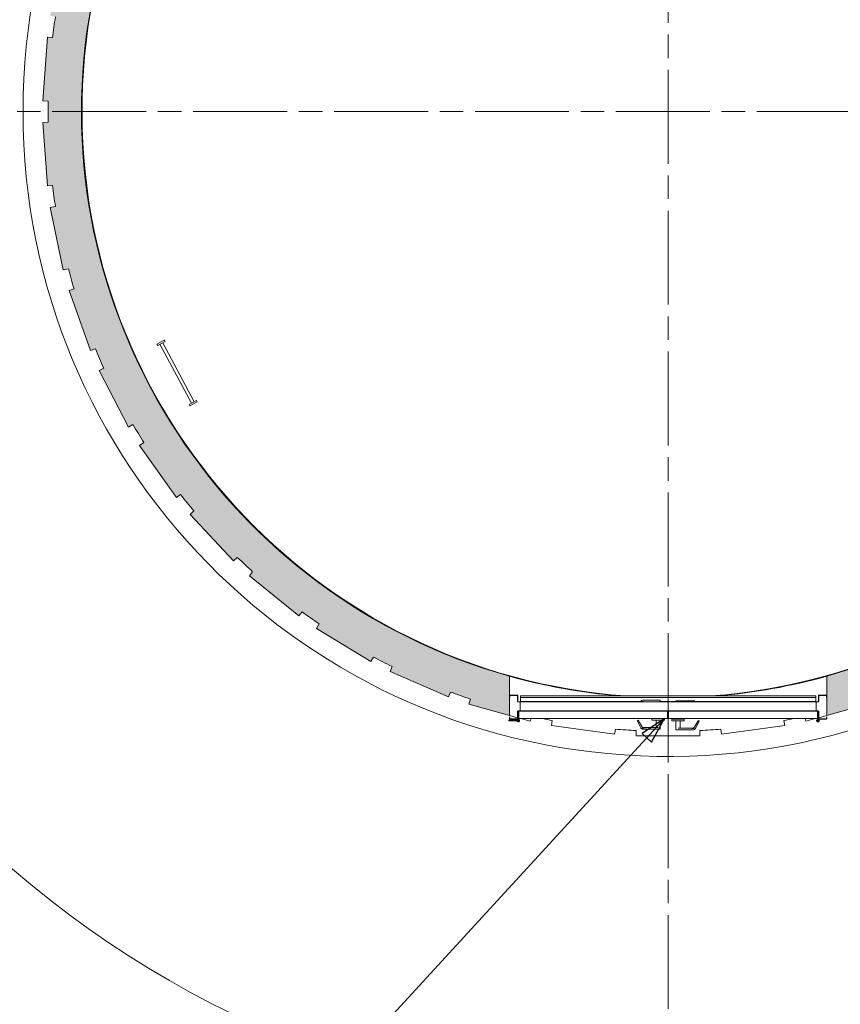
# Model space of a CAD drawing. Units: inches. Extents: x 106 to 2784, y -1799 to 1806.
# Drawn here: x 574 to 908, y -1201 to -800 of the extents above; entities that cross this region are included whole.
import ezdxf

# ---------------------------------------------------------------- set-up
doc = ezdxf.new("R2010")
doc.units = ezdxf.units.IN
doc.header["$LTSCALE"] = 85
doc.header["$MEASUREMENT"] = 0
doc.linetypes.add('CHAIN', pattern=[0.7087, 0.4724, -0.0591, 0.1181, -0.0591])
for name, color, linetype, lineweight, true_color in [('Center Mark (ANSI)', 9, 'Continuous', 9, 0x808080), ('Centerline (ANSI)', 9, 'Continuous', 9, 0x808080), ('Hatch (ANSI)', 7, 'Continuous', 9, 0xc0c0c0)]:
    doc.layers.add(name, color=color, linetype=linetype, lineweight=lineweight, true_color=true_color)
doc.layers.add('Symbol (ANSI)', color=7, linetype='Continuous', lineweight=15)
doc.layers.add('Visible (ANSI)', color=7, linetype='Continuous', lineweight=15)
doc.styles.get("Standard").update_dxf_attribs({"font": 'arial.ttf'})
doc.dimstyles.new('LDMK_FtIn$7', dxfattribs={"dimscale": 170, "dimtxt": 0.075, "dimasz": 0.0625, "dimexe": 0.0625, "dimexo": 0.0625, "dimgap": 0.031496, "dimtad": 1, "dimdec": 4, "dimzin": 3, "dimdsep": 46, "dimlunit": 4, "dimtxsty": 'Standard', "dimblk": 'DOT', "dimcen": 0.09, "dimdle": 0.25, "dimclrd": 256, "dimclre": 256, "dimclrt": 256, "dimadec": 0, "dimazin": 0, "dimtfac": 1, "dimtdec": 4, "dimtofl": 0, "dimtmove": 0, "dimatfit": 3, "dimldrblk": 'Filled-1', "dimfxl": 1, "dimfrac": 2, "dimtolj": 1, "dimtzin": 0, "dimlwd": -1, "dimlwe": -1, "dimarcsym": 0})
pattern_1 = [(30, (0, -1862.5), (-10.625, 18.40304), [])]

# ---------------------------------------------------------------- blocks, each defined once
blk = doc.blocks.new('_Dot')
at = {"color": 0, "linetype": 'ByBlock', "lineweight": -2}
blk.add_line((-0.5, 0), (-1, 0), dxfattribs=at)
at = {"color": 0, "linetype": 'ByBlock', "const_width": 0.5}
blk.add_lwpolyline([(-0.25, 0, 1), (0.25, 0, 1)], format="xyb", close=True, dxfattribs=at)
blk = doc.blocks.new('Filled-1')
at = {"color": 0}
for p, q in [((0, 0), (-1, 0.25)), ((-1, 0.25), (-1, -0.25)), ((-1, 0), (0, 0)), ((-1, -0.25), (0, 0))]:
    blk.add_line(p, q, dxfattribs=at)
at = {"color": 0, "flags": 128}
blk.add_lwpolyline([(-1, -0.25), (0, 0), (-1, 0.25), (-1, -0.25)], dxfattribs=at)
at = {"color": 0}
blk.add_solid([(-1, -0.25), (0, 0), (-1, 0.25), (-1, -0.25)], dxfattribs=at)

msp = doc.modelspace()

# ---------------------------------------------------------------- hatches: boundary and pattern name
at = {"layer": 'Hatch (ANSI)'}
h = msp.add_hatch(dxfattribs=at)
h.set_pattern_fill('AR-CONC', color=256, scale=3.602981, angle=50, style=0)
h.set_pattern_definition([(100, (0, -1862.5), (18.34338, 18.34338), [2.70224, -29.7246]), (45, (0, -1862.5), (-23.97424, 13.5908), [2.1618, -23.77967]), (150.4514, (1.529, -1860.971), (-5.63086, 31.9342), [2.29655, -25.262]), (96.1842, (-5.52, -1857.868), (29.2852, 25.623), [4.05335, -44.5869]), (146.6356, (-3.08, -1855.733), (-5.2398, 48.3572), [3.4448, -37.893]), (41.1842, (-5.52, -1857.87), (-5.2398, 48.3572), [3.2427, -35.6695]), (71, (-1.824, -1856.266), (24.93653, 7.15044), [2.70224, -29.7246]), (16, (-1.824, -1856.266), (-14.3794, 23.50973), [2.1618, -23.77967]), (121.4514, (0.254, -1855.67), (10.55714, 30.66017), [2.29655, -25.262]), (87.5, (0, -1862.5), (-8.9064, 8.045277), [0, -23.49143, 0, -24.13997, 0, -23.86975]), (57.5, (0, -1862.5), (-4.79337, 16.39522), [0, -13.76339, 0, -22.95099, 0, -9.09753]), (17.5, (-5.165, -1868.655), (12.98559, 14.21137), [0, -9.00745, 0, -28.10325, 0, -37.29085]), (7.5, (-7.48, -1871.415), (10.74337, 18.41457), [0, -11.70969, 0, -18.66344, 0, -26.4819])])
edge = h.paths.add_edge_path()
edge.add_line((851.31989, -582.70475), (825.39489, -582.70475))
edge.add_line((825.39489, -582.70475), (825.39489, -584.82975))
edge.add_ellipse((838.35739, -836.94674), major_axis=(-252.11699, -12.9625), ratio=1, start_angle=270, end_angle=271.9395884)
edge.add_line((816.86923, -585.41292), (816.57988, -583.30771))
edge.add_line((816.57988, -583.30771), (790.89635, -586.83783))
edge.add_line((790.89635, -586.83783), (791.1857, -588.94304))
edge.add_ellipse((838.35739, -836.94674), major_axis=(-248.0037, -47.17169), ratio=1, start_angle=270, end_angle=271.9395884)
edge.add_line((782.81886, -590.68169), (782.24554, -588.63549))
edge.add_line((782.24554, -588.63549), (757.28191, -595.62997))
edge.add_line((757.28191, -595.62997), (757.85523, -597.67617))
edge.add_ellipse((838.35739, -836.94674), major_axis=(-239.27057, -80.50216), ratio=1, start_angle=270, end_angle=271.9395884)
edge.add_line((749.80306, -600.53791), (748.95646, -598.58884))
edge.add_line((748.95646, -598.58884), (725.17775, -608.91738))
edge.add_line((725.17775, -608.91738), (726.02436, -610.86646))
edge.add_ellipse((838.35739, -836.94674), major_axis=(-226.08028, -112.33303), ratio=1, start_angle=270, end_angle=271.9395884)
edge.add_line((718.43686, -614.79798), (717.33275, -612.98234))
edge.add_line((717.33275, -612.98234), (695.18192, -626.45255))
edge.add_line((695.18192, -626.45255), (696.28604, -628.2682))
edge.add_ellipse((838.35739, -836.94674), major_axis=(-208.67854, -142.07135), ratio=1, start_angle=270, end_angle=271.9395884)
edge.add_line((689.30456, -633.19626), (687.9635, -631.54788))
edge.add_line((687.9635, -631.54788), (667.85318, -647.90883))
edge.add_line((667.85318, -647.90883), (669.19424, -649.55722))
edge.add_ellipse((838.35739, -836.94674), major_axis=(-187.38952, -169.16315), ratio=1, start_angle=270, end_angle=271.9395884)
edge.add_line((662.94882, -655.39003), (661.3958, -653.93961))
edge.add_line((661.3958, -653.93961), (643.70061, -672.88653))
edge.add_line((643.70061, -672.88653), (645.25363, -674.33695))
edge.add_ellipse((838.35739, -836.94674), major_axis=(-162.60978, -193.10376), ratio=1, start_angle=270, end_angle=271.9395884)
edge.add_line((639.86062, -680.96586), (638.12456, -679.74041))
edge.add_line((638.12456, -679.74041), (623.17412, -700.92036))
edge.add_line((623.17412, -700.92036), (624.91018, -702.1458))
edge.add_ellipse((838.35739, -836.94674), major_axis=(-134.80093, -213.44721), ratio=1, start_angle=270, end_angle=271.9395884)
edge.add_line((620.47004, -709.44731), (618.58328, -708.46967))
edge.add_line((618.58328, -708.46967), (606.6561, -731.4881))
edge.add_line((606.6561, -731.4881), (608.54285, -732.46574))
edge.add_ellipse((838.35739, -836.94674), major_axis=(-104.481, -229.81454), ratio=1, start_angle=270, end_angle=271.9395884)
edge.add_line((605.13828, -740.30384), (603.13598, -739.59222))
edge.add_line((603.13598, -739.59222), (594.45422, -764.02033))
edge.add_line((594.45422, -764.02033), (596.45653, -764.73195))
edge.add_ellipse((838.35739, -836.94674), major_axis=(-72.21478, -241.90086), ratio=1, start_angle=270, end_angle=271.9395884)
edge.add_line((594.15096, -772.96064), (592.0704, -772.5283))
edge.add_line((592.0704, -772.5283), (586.79581, -797.91105))
edge.add_line((586.79581, -797.91105), (588.87636, -798.3434))
edge.add_ellipse((838.35739, -836.94674), major_axis=(-38.60334, -249.48103), ratio=1, start_angle=270, end_angle=271.9395884)
edge.add_line((587.71274, -806.80938), (585.59269, -806.66437))
edge.add_line((585.59269, -806.66437), (583.82351, -832.52893))
edge.add_line((583.82351, -832.52893), (585.94355, -832.67395))
edge.add_ellipse((838.35739, -836.94674), major_axis=(-4.27279, -252.41384), ratio=1, start_angle=270, end_angle=271.9395884)
edge.add_line((585.94355, -841.21953), (583.82351, -841.36454))
edge.add_line((583.82351, -841.36454), (585.59269, -867.2291))
edge.add_line((585.59269, -867.2291), (587.71274, -867.08409))
edge.add_ellipse((838.35739, -836.94674), major_axis=(30.13735, -250.64465), ratio=1, start_angle=270, end_angle=271.9395884)
edge.add_line((588.87636, -875.55008), (586.79581, -875.98242))
edge.add_line((586.79581, -875.98242), (592.0704, -901.36517))
edge.add_line((592.0704, -901.36517), (594.15096, -900.93283))
edge.add_ellipse((838.35739, -836.94674), major_axis=(63.98609, -244.20643), ratio=1, start_angle=270, end_angle=271.9395884)
edge.add_line((596.45653, -909.16152), (594.45422, -909.87314))
edge.add_line((594.45422, -909.87314), (603.13598, -934.30125))
edge.add_line((603.13598, -934.30125), (605.13828, -933.58963))
edge.add_ellipse((838.35739, -836.94674), major_axis=(96.6429, -233.21911), ratio=1, start_angle=270, end_angle=271.9395884)
edge.add_line((608.54285, -941.42774), (606.6561, -942.40537))
edge.add_line((606.6561, -942.40537), (618.58328, -965.4238))
edge.add_line((618.58328, -965.4238), (620.47004, -964.44616))
edge.add_ellipse((838.35739, -836.94674), major_axis=(127.49942, -217.88735), ratio=1, start_angle=270, end_angle=271.9395884)
edge.add_line((624.91018, -971.74767), (623.17412, -972.97312))
edge.add_line((623.17412, -972.97312), (638.12456, -994.15306))
edge.add_line((638.12456, -994.15306), (639.86062, -992.92761))
edge.add_ellipse((838.35739, -836.94674), major_axis=(155.98088, -198.49677), ratio=1, start_angle=270, end_angle=271.9395884)
edge.add_line((645.25363, -999.55652), (643.70061, -1001.00694))
edge.add_line((643.70061, -1001.00694), (661.3958, -1019.95387))
edge.add_line((661.3958, -1019.95387), (662.94882, -1018.50344))
edge.add_ellipse((838.35739, -836.94674), major_axis=(181.5567, -175.40857), ratio=1, start_angle=270, end_angle=271.9395884)
edge.add_line((669.19424, -1024.33625), (667.85318, -1025.98464))
edge.add_line((667.85318, -1025.98464), (687.9635, -1042.34559))
edge.add_line((687.9635, -1042.34559), (689.30456, -1040.69721))
edge.add_ellipse((838.35739, -836.94674), major_axis=(203.75047, -149.05283), ratio=1, start_angle=270, end_angle=271.9395884)
edge.add_line((696.28604, -1045.62528), (695.18192, -1047.44092))
edge.add_line((695.18192, -1047.44092), (717.33275, -1060.91113))
edge.add_line((717.33275, -1060.91113), (718.43686, -1059.09549))
edge.add_ellipse((838.35739, -836.94674), major_axis=(222.14875, -119.92053), ratio=1, start_angle=270, end_angle=271.9395884)
edge.add_line((726.02436, -1063.02701), (725.17775, -1064.97609))
edge.add_line((725.17775, -1064.97609), (748.95646, -1075.30464))
edge.add_line((748.95646, -1075.30464), (749.80306, -1073.35556))
edge.add_ellipse((838.35739, -836.94674), major_axis=(236.40883, -88.55433), ratio=1, start_angle=270, end_angle=271.9395884)
edge.add_line((757.85523, -1076.2173), (757.28191, -1078.2635))
edge.add_line((757.28191, -1078.2635), (773.75739, -1082.87972))
edge.add_line((773.75739, -1082.87972), (773.75739, -1066.89491))
edge.add_ellipse((838.35739, -836.94674), major_axis=(-229.94817, 64.6), ratio=1, start_angle=121.3835962, end_angle=450, ccw=False)
edge.add_line((902.95739, -1066.89491), (902.95739, -1082.87972))
edge.add_line((902.95739, -1082.87972), (919.43287, -1078.2635))
edge.add_line((919.43287, -1078.2635), (918.85956, -1076.2173))
edge.add_ellipse((838.35739, -836.94674), major_axis=(239.27057, 80.50216), ratio=1, start_angle=270, end_angle=271.9395884)
edge.add_line((926.91172, -1073.35556), (927.75833, -1075.30464))
edge.add_line((927.75833, -1075.30464), (951.53703, -1064.97609))
edge.add_line((951.53703, -1064.97609), (950.69043, -1063.02701))
edge.add_ellipse((838.35739, -836.94674), major_axis=(226.08028, 112.33303), ratio=1, start_angle=270, end_angle=271.9395884)
edge.add_line((958.27792, -1059.09549), (959.38204, -1060.91113))
edge.add_line((959.38204, -1060.91113), (981.53286, -1047.44092))
edge.add_line((981.53286, -1047.44092), (980.42874, -1045.62528))
edge.add_ellipse((838.35739, -836.94674), major_axis=(208.67854, 142.07135), ratio=1, start_angle=270, end_angle=271.9395884)
edge.add_line((987.41023, -1040.69721), (988.75129, -1042.34559))
edge.add_line((988.75129, -1042.34559), (1008.8616, -1025.98464))
edge.add_line((1008.8616, -1025.98464), (1007.52054, -1024.33625))
edge.add_ellipse((838.35739, -836.94674), major_axis=(187.38952, 169.16315), ratio=1, start_angle=270, end_angle=271.9395884)
edge.add_line((1013.76596, -1018.50344), (1015.31899, -1019.95387))
edge.add_line((1015.31899, -1019.95387), (1033.01418, -1001.00694))
edge.add_line((1033.01418, -1001.00694), (1031.46115, -999.55652))
edge.add_ellipse((838.35739, -836.94674), major_axis=(162.60978, 193.10376), ratio=1, start_angle=270, end_angle=271.9395884)
edge.add_line((1036.85416, -992.92761), (1038.59022, -994.15306))
edge.add_line((1038.59022, -994.15306), (1053.54066, -972.97312))
edge.add_line((1053.54066, -972.97312), (1051.8046, -971.74767))
edge.add_ellipse((838.35739, -836.94674), major_axis=(134.80093, 213.44721), ratio=1, start_angle=270, end_angle=271.9395884)
edge.add_line((1056.24475, -964.44616), (1058.1315, -965.4238))
edge.add_line((1058.1315, -965.4238), (1070.05869, -942.40537))
edge.add_line((1070.05869, -942.40537), (1068.17193, -941.42774))
edge.add_ellipse((838.35739, -836.94674), major_axis=(104.481, 229.81454), ratio=1, start_angle=270, end_angle=271.9395884)
edge.add_line((1071.5765, -933.58963), (1073.57881, -934.30125))
edge.add_line((1073.57881, -934.30125), (1082.26056, -909.87314))
edge.add_line((1082.26056, -909.87314), (1080.25826, -909.16152))
edge.add_ellipse((838.35739, -836.94674), major_axis=(72.21478, 241.90086), ratio=1, start_angle=270, end_angle=271.9395884)
edge.add_line((1082.56383, -900.93283), (1084.64438, -901.36517))
edge.add_line((1084.64438, -901.36517), (1089.91898, -875.98242))
edge.add_line((1089.91898, -875.98242), (1087.83842, -875.55008))
edge.add_ellipse((838.35739, -836.94674), major_axis=(38.60334, 249.48103), ratio=1, start_angle=270, end_angle=271.9395884)
edge.add_line((1089.00205, -867.08409), (1091.12209, -867.2291))
edge.add_line((1091.12209, -867.2291), (1092.89128, -841.36454))
edge.add_line((1092.89128, -841.36454), (1090.77123, -841.21953))
edge.add_ellipse((838.35739, -836.94674), major_axis=(4.27279, 252.41384), ratio=1, start_angle=270, end_angle=271.9395884)
edge.add_line((1090.77123, -832.67395), (1092.89128, -832.52893))
edge.add_line((1092.89128, -832.52893), (1091.12209, -806.66437))
edge.add_line((1091.12209, -806.66437), (1089.00205, -806.80938))
edge.add_ellipse((838.35739, -836.94674), major_axis=(-30.13735, 250.64465), ratio=1, start_angle=270, end_angle=271.9395884)
edge.add_line((1087.83842, -798.3434), (1089.91898, -797.91105))
edge.add_line((1089.91898, -797.91105), (1084.64438, -772.5283))
edge.add_line((1084.64438, -772.5283), (1082.56383, -772.96064))
edge.add_ellipse((838.35739, -836.94674), major_axis=(-63.98609, 244.20643), ratio=1, start_angle=270, end_angle=271.9395884)
edge.add_line((1080.25826, -764.73195), (1082.26056, -764.02033))
edge.add_line((1082.26056, -764.02033), (1073.57881, -739.59222))
edge.add_line((1073.57881, -739.59222), (1071.5765, -740.30384))
edge.add_ellipse((838.35739, -836.94674), major_axis=(-96.6429, 233.21911), ratio=1, start_angle=270, end_angle=271.9395884)
edge.add_line((1068.17193, -732.46574), (1070.05869, -731.4881))
edge.add_line((1070.05869, -731.4881), (1058.1315, -708.46967))
edge.add_line((1058.1315, -708.46967), (1056.24475, -709.44731))
edge.add_ellipse((838.35739, -836.94674), major_axis=(-127.49942, 217.88735), ratio=1, start_angle=270, end_angle=271.9395884)
edge.add_line((1051.8046, -702.1458), (1053.54066, -700.92036))
edge.add_line((1053.54066, -700.92036), (1038.59022, -679.74041))
edge.add_line((1038.59022, -679.74041), (1036.85416, -680.96586))
edge.add_ellipse((838.35739, -836.94674), major_axis=(-155.98088, 198.49677), ratio=1, start_angle=270, end_angle=271.9395884)
edge.add_line((1031.46115, -674.33695), (1033.01418, -672.88653))
edge.add_line((1033.01418, -672.88653), (1015.31899, -653.93961))
edge.add_line((1015.31899, -653.93961), (1013.76596, -655.39003))
edge.add_ellipse((838.35739, -836.94674), major_axis=(-181.5567, 175.40857), ratio=1, start_angle=270, end_angle=271.9395884)
edge.add_line((1007.52054, -649.55722), (1008.8616, -647.90883))
edge.add_line((1008.8616, -647.90883), (988.75129, -631.54788))
edge.add_line((988.75129, -631.54788), (987.41023, -633.19626))
edge.add_ellipse((838.35739, -836.94674), major_axis=(-203.75047, 149.05283), ratio=1, start_angle=270, end_angle=271.9395884)
edge.add_line((980.42874, -628.2682), (981.53286, -626.45255))
edge.add_line((981.53286, -626.45255), (959.38204, -612.98234))
edge.add_line((959.38204, -612.98234), (958.27792, -614.79798))
edge.add_ellipse((838.35739, -836.94674), major_axis=(-222.14875, 119.92053), ratio=1, start_angle=270, end_angle=271.9395884)
edge.add_line((950.69043, -610.86646), (951.53703, -608.91738))
edge.add_line((951.53703, -608.91738), (927.75833, -598.58884))
edge.add_line((927.75833, -598.58884), (926.91172, -600.53791))
edge.add_ellipse((838.35739, -836.94674), major_axis=(-236.40883, 88.55433), ratio=1, start_angle=270, end_angle=271.9395884)
edge.add_line((918.85956, -597.67617), (919.43287, -595.62997))
edge.add_line((919.43287, -595.62997), (894.46924, -588.63549))
edge.add_line((894.46924, -588.63549), (893.89593, -590.68169))
edge.add_ellipse((838.35739, -836.94674), major_axis=(-246.26505, 55.53853), ratio=1, start_angle=270, end_angle=271.9395884)
edge.add_line((885.52908, -588.94304), (885.81844, -586.83783))
edge.add_line((885.81844, -586.83783), (860.13491, -583.30771))
edge.add_line((860.13491, -583.30771), (859.84555, -585.41292))
edge.add_ellipse((838.35739, -836.94674), major_axis=(-251.53382, 21.48816), ratio=1, start_angle=270, end_angle=271.9395884)
edge.add_line((851.31989, -584.82975), (851.31989, -582.70475))
h = msp.add_hatch(dxfattribs=at)
h.set_pattern_fill('ANSI31', color=256, scale=170, angle=90.0002105, style=0)
h.set_pattern_definition([(135.0002, (0, -1862.5), (-15.02596, -15.02607), [])])
edge = h.paths.add_edge_path()
edge.add_line((777.36989, -1077.3859), (777.36989, -1077.28424))
edge.add_line((777.36989, -1077.28424), (777.36071, -1077.28424))
edge.add_ellipse((777.36071, -1077.08092), major_axis=(-0.20332, 0), ratio=1, start_angle=0, end_angle=90, ccw=False)
edge.add_line((777.15739, -1077.08092), (777.15739, -1074.83131))
edge.add_ellipse((776.95407, -1074.83131), major_axis=(0, 0.20332), ratio=1, start_angle=270, end_angle=360)
edge.add_line((776.95407, -1074.62799), (773.96071, -1074.62799))
edge.add_ellipse((773.96071, -1074.83131), major_axis=(-0.20332, 0), ratio=1, start_angle=270, end_angle=360)
edge.add_line((773.75739, -1074.83131), (773.75739, -1075.47799))
edge.add_line((773.75739, -1075.47799), (773.85905, -1075.47799))
edge.add_line((773.85905, -1075.47799), (773.85905, -1074.83131))
edge.add_ellipse((773.96071, -1074.83131), major_axis=(0, 0.10166), ratio=1, start_angle=0, end_angle=90, ccw=False)
edge.add_line((773.96071, -1074.72965), (776.95407, -1074.72965))
edge.add_ellipse((776.95407, -1074.83131), major_axis=(0.10166, 0), ratio=1, start_angle=0, end_angle=90, ccw=False)
edge.add_line((777.05573, -1074.83131), (777.05573, -1077.08092))
edge.add_ellipse((777.36071, -1077.08092), major_axis=(0, -0.30498), ratio=1, start_angle=270, end_angle=360)
edge.add_line((777.36071, -1077.3859), (777.36989, -1077.3859))
h = msp.add_hatch(dxfattribs=at)
h.set_pattern_fill('ANSI31', color=256, scale=170, angle=-14.9999778, style=0)
h.set_pattern_definition(pattern_1)
h.paths.add_polyline_path([(899.34489, -1077.3859), (899.34489, -1077.28424), (777.36989, -1077.28424), (777.36989, -1077.3859)])
h = msp.add_hatch(dxfattribs=at)
h.set_pattern_fill('ANSI31', color=256, scale=170, angle=-14.9999778, style=0)
h.set_pattern_definition(pattern_1)
h.paths.add_polyline_path([(899.34489, -1081.10924), (899.34489, -1081.00758), (777.36989, -1081.00758), (777.36989, -1081.10924)])
h = msp.add_hatch(dxfattribs=at)
h.set_pattern_fill('ANSI31', color=256, scale=170, angle=75.0001754, style=0)
h.set_pattern_definition([(120.0002, (0, -1862.5), (-18.403, -10.62506), [])])
edge = h.paths.add_edge_path()
edge.add_line((899.34489, -1081.00758), (899.34489, -1081.10924))
edge.add_line((899.34489, -1081.10924), (899.35407, -1081.10924))
edge.add_ellipse((899.35407, -1081.31256), major_axis=(0.20332, 0), ratio=1, start_angle=0, end_angle=90, ccw=False)
edge.add_line((899.55739, -1081.31256), (899.55739, -1084.19967))
edge.add_ellipse((899.76071, -1084.19967), major_axis=(0, -0.20332), ratio=1, start_angle=270, end_angle=360)
edge.add_line((899.76071, -1084.40299), (902.75407, -1084.40299))
edge.add_ellipse((902.75407, -1084.19967), major_axis=(0.20332, 0), ratio=1, start_angle=270, end_angle=360)
edge.add_line((902.95739, -1084.19967), (902.95739, -1083.55299))
edge.add_line((902.95739, -1083.55299), (902.85573, -1083.55299))
edge.add_line((902.85573, -1083.55299), (902.85573, -1084.19967))
edge.add_ellipse((902.75407, -1084.19967), major_axis=(0, -0.10166), ratio=1, start_angle=0, end_angle=90, ccw=False)
edge.add_line((902.75407, -1084.30133), (899.76071, -1084.30133))
edge.add_ellipse((899.76071, -1084.19967), major_axis=(-0.10166, 0), ratio=1, start_angle=0, end_angle=90, ccw=False)
edge.add_line((899.65905, -1084.19967), (899.65905, -1081.31256))
edge.add_ellipse((899.35407, -1081.31256), major_axis=(0, 0.30498), ratio=1, start_angle=270, end_angle=360)
edge.add_line((899.35407, -1081.00758), (899.34489, -1081.00758))

# ---------------------------------------------------------------- linework, layer by layer
at = {"layer": 'Center Mark (ANSI)', "linetype": 'CHAIN', "ltscale": 0.952448}
for p, q in [((838.35739, -418.32174), (838.35739, -1255.57174)), ((1256.98239, -836.94674), (419.73239, -836.94674))]:
    msp.add_line(p, q, dxfattribs=at)
at = {"layer": 'Centerline (ANSI)', "linetype": 'CHAIN', "ltscale": 0.243152}
msp.add_line((838.35739, -1093.50472), (838.35739, -1056.26991), dxfattribs=at)
at = {"layer": 'Visible (ANSI)', "color": 8, "true_color": 0x808080}
for p, q in [((585.59269, -806.66437), (583.82351, -832.52893)), ((587.71274, -806.80938), (585.59269, -806.66437)), ((583.82351, -832.52893), (585.94355, -832.67395)), ((585.94355, -841.21953), (583.82351, -841.36454)), ((583.82351, -841.36454), (585.59269, -867.2291)), ((585.59269, -867.2291), (587.71274, -867.08409)), ((588.87636, -875.55008), (586.79581, -875.98242)), ((586.79581, -875.98242), (592.0704, -901.36517)), ((592.0704, -901.36517), (594.15096, -900.93283)), ((596.45653, -909.16152), (594.45422, -909.87314)), ((594.45422, -909.87314), (603.13598, -934.30125)), ((603.13598, -934.30125), (605.13828, -933.58963)), ((608.54285, -941.42774), (606.6561, -942.40537)), ((606.6561, -942.40537), (618.58328, -965.4238)), ((618.58328, -965.4238), (620.47004, -964.44616)), ((624.91018, -971.74767), (623.17412, -972.97312)), ((623.17412, -972.97312), (638.12456, -994.15306)), ((638.12456, -994.15306), (639.86062, -992.92761)), ((645.25363, -999.55652), (643.70061, -1001.00694)), ((643.70061, -1001.00694), (661.3958, -1019.95387)), ((661.3958, -1019.95387), (662.94882, -1018.50344)), ((669.19424, -1024.33625), (667.85318, -1025.98464)), ((667.85318, -1025.98464), (687.9635, -1042.34559)), ((687.9635, -1042.34559), (689.30456, -1040.69721)), ((696.28604, -1045.62528), (695.18192, -1047.44092)), ((695.18192, -1047.44092), (717.33275, -1060.91113)), ((717.33275, -1060.91113), (718.43686, -1059.09549)), ((726.02436, -1063.02701), (725.17775, -1064.97609)), ((725.17775, -1064.97609), (748.95646, -1075.30464)), ((773.75739, -1082.87972), (773.75739, -1066.89491)), ((902.95739, -1066.89491), (902.95739, -1082.87972)), ((748.95646, -1075.30464), (749.80306, -1073.35556)), ((757.85523, -1076.2173), (757.28191, -1078.2635)), ((757.28191, -1078.2635), (773.75739, -1082.87972)), ((902.95739, -1082.87972), (919.43287, -1078.2635)), ((777.05573, -1083.80387), (773.75739, -1082.87972)), ((777.36989, -1083.89189), (777.15739, -1083.83235)), ((782.24554, -1085.25798), (778.43559, -1084.19049)), ((782.54464, -1084.19049), (782.24554, -1085.25798)), ((790.89635, -1087.05564), (791.1857, -1084.95043)), ((885.52908, -1084.95043), (885.81844, -1087.05564)), ((894.46924, -1085.25798), (894.17015, -1084.19049)), ((898.27919, -1084.19049), (894.46924, -1085.25798)), ((899.34489, -1083.89189), (899.13239, -1083.95143)), ((902.95739, -1082.87972), (899.65905, -1083.80387)), ((816.57988, -1090.58576), (790.89635, -1087.05564)), ((816.86923, -1088.48055), (816.57988, -1090.58576)), ((825.39489, -1091.18872), (825.39489, -1089.06372)), ((851.31989, -1089.06372), (851.31989, -1091.18872)), ((860.13491, -1090.58576), (859.84555, -1088.48055)), ((885.81844, -1087.05564), (860.13491, -1090.58576)), ((851.31989, -1091.18872), (825.39489, -1091.18872))]:
    msp.add_line(p, q, dxfattribs=at)
at = {"layer": 'Visible (ANSI)'}
for p, q in [((633.22843, -930.06613), (630.2275, -931.6644)), ((633.5281, -930.62881), (633.22843, -930.06613)), ((630.2275, -931.6644), (630.52718, -932.22708)), ((630.52718, -932.22708), (633.5281, -930.62881)), ((631.46497, -931.72762), (644.25113, -955.73499)), ((632.59031, -931.12827), (645.37648, -955.13564)), ((646.31426, -954.63618), (643.31334, -956.23445)), ((643.31334, -956.23445), (643.61302, -956.79712)), ((643.61302, -956.79712), (646.61394, -955.19885)), ((646.61394, -955.19885), (646.31426, -954.63618)), ((776.95407, -1074.62799), (773.96071, -1074.62799)), ((773.96071, -1074.72965), (776.95407, -1074.72965)), ((902.75407, -1074.62799), (899.76071, -1074.62799)), ((899.76071, -1074.72965), (902.75407, -1074.72965)), ((773.75739, -1074.83131), (773.75739, -1075.47799)), ((773.75739, -1075.47799), (773.85905, -1075.47799)), ((773.85905, -1075.47799), (773.85905, -1074.83131)), ((777.05573, -1074.83131), (777.05573, -1077.08092)), ((777.15739, -1077.08092), (777.15739, -1074.83131)), ((777.36989, -1077.28424), (777.36071, -1077.28424)), ((777.36071, -1077.3859), (777.36989, -1077.3859)), ((777.36989, -1077.3859), (777.36989, -1077.28424)), ((899.34489, -1077.28424), (777.36989, -1077.28424)), ((777.36989, -1077.28424), (777.36989, -1077.3859)), ((777.36989, -1077.3859), (899.34489, -1077.3859)), ((778.11823, -1077.48756), (778.11823, -1080.90592)), ((778.11823, -1077.48756), (778.11823, -1080.90592)), ((778.21989, -1074.94674), (778.21989, -1075.00898)), ((778.21989, -1074.94674), (898.49489, -1074.94674)), ((778.21989, -1075.55846), (778.21989, -1075.00898)), ((778.21989, -1075.55846), (898.49489, -1075.55846)), ((778.21989, -1077.17799), (778.21989, -1075.55846)), ((778.21989, -1077.17799), (827.18769, -1077.17799)), ((778.21989, -1077.28424), (778.21989, -1077.17799)), ((827.18396, -1077.18581), (827.13764, -1077.28424)), ((829.60076, -1077.28424), (827.28521, -1077.02192)), ((827.95306, -1076.69774), (834.31989, -1076.69774)), ((834.31989, -1076.69774), (835.16989, -1076.69774)), ((835.16989, -1077.28424), (835.16989, -1076.69774)), ((835.16989, -1077.17799), (841.54489, -1077.17799)), ((842.39489, -1076.91024), (841.54489, -1076.91024)), ((841.54489, -1076.91024), (841.54489, -1077.28424)), ((848.76173, -1076.91024), (842.39489, -1076.91024)), ((848.98985, -1077.28424), (849.42957, -1077.23442)), ((849.38099, -1077.17799), (898.49489, -1077.17799)), ((898.49489, -1075.00898), (898.49489, -1074.94674)), ((898.49489, -1075.00898), (898.49489, -1075.55846)), ((898.49489, -1075.55846), (898.49489, -1077.17799)), ((898.49489, -1077.17799), (898.49489, -1077.28424)), ((898.59655, -1077.48756), (898.59655, -1080.90592)), ((898.59655, -1077.48756), (898.59655, -1080.90592)), ((899.35407, -1077.28424), (899.34489, -1077.28424)), ((899.34489, -1077.28424), (899.34489, -1077.3859)), ((899.34489, -1077.3859), (899.34489, -1077.28424)), ((899.34489, -1077.3859), (899.35407, -1077.3859)), ((899.55739, -1074.83131), (899.55739, -1077.08092)), ((899.65905, -1077.08092), (899.65905, -1074.83131)), ((902.85573, -1074.83131), (902.85573, -1075.47799)), ((902.85573, -1075.47799), (902.95739, -1075.47799)), ((902.95739, -1075.47799), (902.95739, -1074.83131)), ((777.05573, -1081.31256), (777.05573, -1084.19967)), ((777.15739, -1084.19967), (777.15739, -1081.31256)), ((777.36989, -1081.00758), (777.36071, -1081.00758)), ((777.36071, -1081.10924), (777.36989, -1081.10924)), ((777.36989, -1081.10924), (777.36989, -1081.00758)), ((899.34489, -1081.00758), (777.36989, -1081.00758)), ((777.36989, -1081.00758), (777.36989, -1081.10924)), ((777.36989, -1081.10924), (899.34489, -1081.10924)), ((777.36989, -1081.21549), (777.36989, -1084.50924)), ((777.58239, -1081.21549), (777.36989, -1081.21549)), ((777.58239, -1081.21549), (838.14489, -1081.21549)), ((777.58239, -1084.19049), (777.58239, -1081.21549)), ((778.21989, -1081.21549), (778.21989, -1081.10924)), ((834.31989, -1081.21549), (834.31989, -1081.10924)), ((835.80739, -1081.21549), (835.80739, -1081.10924)), ((838.14489, -1084.19049), (838.14489, -1081.21549)), ((838.56989, -1081.21549), (838.14489, -1081.21549)), ((838.35739, -1081.74674), (838.14489, -1081.74674)), ((838.35739, -1083.44674), (838.35739, -1081.74674)), ((838.35739, -1081.95924), (838.56989, -1081.95924)), ((838.35739, -1081.95924), (838.35739, -1083.65924)), ((838.56989, -1081.21549), (899.13239, -1081.21549)), ((838.56989, -1081.21549), (838.56989, -1084.19049)), ((839.84489, -1081.10924), (839.84489, -1081.21549)), ((844.94489, -1081.10924), (844.94489, -1081.21549)), ((898.49489, -1081.10924), (898.49489, -1081.21549)), ((899.13239, -1081.21549), (899.13239, -1084.19049)), ((899.34489, -1081.00758), (899.34489, -1081.10924)), ((899.35407, -1081.00758), (899.34489, -1081.00758)), ((899.34489, -1081.10924), (899.34489, -1081.00758)), ((899.34489, -1081.10924), (899.35407, -1081.10924)), ((899.34489, -1081.21549), (899.34489, -1084.50924)), ((899.53272, -1081.21549), (899.34489, -1081.21549)), ((899.55739, -1081.31256), (899.55739, -1084.19967)), ((899.65905, -1084.19967), (899.65905, -1081.31256)), ((773.54489, -1084.82799), (773.54489, -1085.04049)), ((776.88299, -1084.82799), (773.54489, -1084.82799)), ((773.54489, -1085.04049), (776.83864, -1085.04049)), ((773.85905, -1083.55299), (773.75739, -1083.55299)), ((773.75739, -1083.55299), (773.75739, -1084.19967)), ((773.85905, -1084.19967), (773.85905, -1083.55299)), ((776.95407, -1084.30133), (773.96071, -1084.30133)), ((773.96071, -1084.40299), (776.95407, -1084.40299)), ((838.14489, -1084.19049), (777.58239, -1084.19049)), ((777.58239, -1084.55359), (777.58239, -1084.19049)), ((825.73357, -1084.92558), (826.10733, -1084.88324)), ((827.18396, -1088.00766), (825.73357, -1084.92558)), ((826.10733, -1084.88324), (827.66534, -1087.44937)), ((831.76989, -1084.82799), (831.76989, -1084.19049)), ((831.76989, -1084.82799), (836.86989, -1084.82799)), ((833.46989, -1087.85824), (833.46989, -1084.82799)), ((835.16989, -1088.49574), (835.16989, -1084.82799)), ((836.86989, -1084.82799), (836.86989, -1084.19049)), ((838.35739, -1083.44674), (838.14489, -1083.44674)), ((838.35739, -1083.65924), (838.56989, -1083.65924)), ((899.13239, -1084.19049), (838.56989, -1084.19049)), ((844.94489, -1084.40299), (839.84489, -1084.40299)), ((839.84489, -1084.40299), (839.84489, -1085.04049)), ((844.94489, -1085.04049), (839.84489, -1085.04049)), ((840.90739, -1084.19049), (840.90739, -1084.40299)), ((841.54489, -1085.04049), (841.54489, -1088.70824)), ((842.39489, -1084.19049), (842.39489, -1084.40299)), ((843.24489, -1085.04049), (843.24489, -1088.07074)), ((844.94489, -1084.40299), (844.94489, -1085.04049)), ((850.60745, -1085.09574), (849.04944, -1087.66187)), ((849.53082, -1088.22016), (850.98122, -1085.13808)), ((850.98122, -1085.13808), (850.60745, -1085.09574)), ((899.55739, -1084.55359), (899.55739, -1084.19967)), ((902.75407, -1084.30133), (899.76071, -1084.30133)), ((899.76071, -1084.40299), (902.75407, -1084.40299)), ((902.95739, -1083.55299), (902.85573, -1083.55299)), ((902.85573, -1083.55299), (902.85573, -1084.19967)), ((902.95739, -1084.19967), (902.95739, -1083.55299)), ((830.05096, -1087.85824), (827.28521, -1088.17155)), ((827.95306, -1088.49574), (834.31989, -1088.49574)), ((828.39191, -1087.85824), (830.05096, -1087.85824)), ((830.05096, -1087.85824), (834.31989, -1087.85824)), ((834.31989, -1088.49574), (835.16989, -1088.49574)), ((842.39489, -1088.70824), (841.54489, -1088.70824)), ((846.66383, -1088.07074), (842.39489, -1088.07074)), ((848.76173, -1088.70824), (842.39489, -1088.70824)), ((848.32287, -1088.07074), (846.66383, -1088.07074)), ((846.66383, -1088.07074), (849.42957, -1088.38405))]:
    msp.add_line(p, q, dxfattribs=at)
at = {"layer": 'Visible (ANSI)', "color": 8, "true_color": 0x808080}
msp.add_circle((838.35739, -836.94674), 408, dxfattribs=at)
at = {"layer": 'Visible (ANSI)'}
for centre in [(777.36989, -1085.04049), (899.34489, -1085.04049)]:
    msp.add_circle(centre, 0.26563, dxfattribs=at)
at = {"layer": 'Visible (ANSI)', "color": 8, "true_color": 0x808080}
for radius, start, end in [(262.65, 1.9937021, 358.0062979), (238.85, 285.6917981, 254.3082019), (252.45, 171.2041189, 173.1437072), (252.45, 179.0302058, 180.9697942), (252.45, 186.8562928, 188.7958811), (252.45, 194.6823797, 196.6219681), (252.45, 202.5084667, 204.4480551), (252.45, 210.3345536, 212.274142), (252.45, 218.1606406, 220.100229), (252.45, 225.9867275, 227.9263159), (252.45, 233.8128145, 235.7524029), (252.45, 241.6389015, 243.5784898), (238.85, 254.3082019, 265.1648122), (238.85, 274.8351878, 285.6917981), (252.45, 249.4649884, 251.4045768), (252.45, 258.3436747, 259.2306638), (252.45, 280.7693362, 281.6563253), (252.45, 265.1171623, 267.0567507), (252.45, 272.9432493, 274.8828377)]:
    msp.add_arc((838.35739, -836.94674), radius, start, end, dxfattribs=at)
at = {"layer": 'Visible (ANSI)'}
for centre, radius, start, end in [((838.35739, -836.94674), 238.6375, 4.9039325, 265.8110507), ((838.35739, -836.94674), 238.6375, 274.1889493, 319.2762125), ((773.96071, -1074.83131), 0.20332, 90, 180), ((773.96071, -1074.83131), 0.10166, 90, 180), ((776.95407, -1074.83131), 0.20332, 0, 90), ((776.95407, -1074.83131), 0.10166, 0, 90), ((899.76071, -1074.83131), 0.20332, 90, 180), ((899.76071, -1074.83131), 0.10166, 90, 180), ((902.75407, -1074.83131), 0.20332, 0, 90), ((902.75407, -1074.83131), 0.10166, 0, 90), ((777.36071, -1077.08092), 0.30498, 180, 270), ((777.36071, -1077.08092), 0.20332, 180, 270), ((778.01657, -1077.48756), 0.10166, 0, 90), ((778.01657, -1077.48756), 0.10166, 0, 90), ((827.95306, -1077.54774), 0.85, 141.7857588, 154.7988764), ((827.95306, -1077.54774), 0.85, 90, 141.7857588), ((848.76173, -1077.76024), 0.85, 38.2142412, 90), ((848.76173, -1077.76024), 0.85, 34.0557977, 38.2142412), ((898.69821, -1077.48756), 0.10166, 90, 180), ((898.69821, -1077.48756), 0.10166, 90, 180), ((899.35407, -1077.08092), 0.20332, 270, 0), ((899.35407, -1077.08092), 0.30498, 270, 0), ((777.36071, -1081.31256), 0.30498, 90, 180), ((777.36071, -1081.31256), 0.20332, 90, 180), ((778.01657, -1080.90592), 0.10166, 270, 0), ((778.01657, -1080.90592), 0.10166, 270, 0), ((898.69821, -1080.90592), 0.10166, 180, 270), ((898.69821, -1080.90592), 0.10166, 180, 270), ((899.35407, -1081.31256), 0.30498, 0, 90), ((899.35407, -1081.31256), 0.20332, 0, 90), ((773.96071, -1084.19967), 0.20332, 180, 270), ((773.96071, -1084.19967), 0.10166, 180, 270), ((777.36989, -1085.04049), 0.53125, 90, 66.4218215), ((776.95407, -1084.19967), 0.20332, 270, 0), ((776.95407, -1084.19967), 0.10166, 270, 0), ((899.34489, -1085.04049), 0.53125, 90, 66.4218215), ((899.76071, -1084.19967), 0.20332, 180, 270), ((899.76071, -1084.19967), 0.10166, 180, 270), ((902.75407, -1084.19967), 0.20332, 270, 0), ((902.75407, -1084.19967), 0.10166, 270, 0), ((827.95306, -1087.64574), 0.85, 205.2011236, 218.2142412), ((827.95306, -1087.64574), 0.85, 218.2142412, 270), ((828.39191, -1087.00824), 0.85, 211.2637317, 270), ((848.32287, -1087.22074), 0.85, 270, 328.7362683), ((848.76173, -1087.85824), 0.85, 270, 321.7857588), ((848.76173, -1087.85824), 0.85, 321.7857588, 334.7988764)]:
    msp.add_arc(centre, radius, start, end, dxfattribs=at)

# ---------------------------------------------------------------- leaders
at = {"layer": 'Symbol (ANSI)', "annotation_type": 0, "has_hookline": 1, "hookline_direction": 1, "text_width": 122.62961}
msp.add_leader([(836.86989, -1084.19049), (678.20877, -1256.93271), (667.58377, -1256.93271)], dimstyle='LDMK_FtIn$7', override={"dimtad": 0}, dxfattribs=at)

doc.saveas('drawing.dxf')
